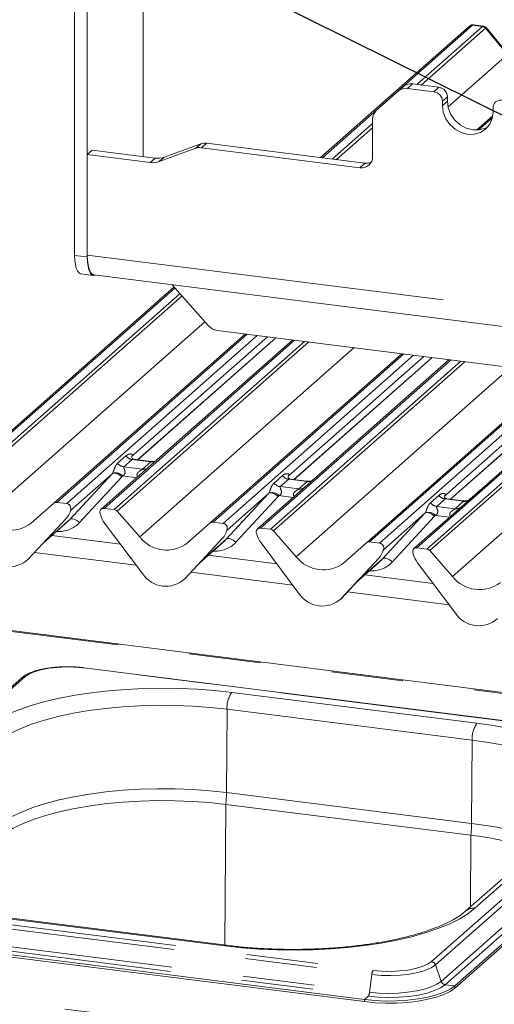
# Paper-space layout 'Blatt2' of a CAD drawing. Units: millimetres. Extents: x 5 to 415, y 5 to 292.
# Drawn here: x 298 to 307, y 179 to 196 of the extents above; entities that cross this region are included whole.
import ezdxf

# ---------------------------------------------------------------- set-up
doc = ezdxf.new("R2010")
doc.units = ezdxf.units.MM
doc.linetypes.add('PHANTOM', pattern=[12.7, 6.35, -1.27, 1.27, -1.27, 1.27, -1.27])
doc.layers.add('BEMAßUNG', color=96, linetype='Continuous')

psp = doc.layouts.new('Blatt2')

# ---------------------------------------------------------------- linework, layer by layer
at = {"color": 7, "linetype": 'Continuous', "lineweight": 15}
for p, q in [((300.52246, 201.52495), (300.52246, 193.90417)), ((299.30801, 192.15718), (299.30801, 200.68018)), ((299.53251, 192.1289), (299.53251, 200.65189)), ((306.30104, 196.21205), (303.6631, 193.88561)), ((306.30937, 196.21806), (306.30158, 196.21208)), ((306.54444, 196.21129), (306.3699, 196.23328)), ((306.98205, 195.7139), (306.59749, 196.18202)), ((305.04182, 195.06433), (304.6495, 194.71833)), ((305.04182, 195.06433), (305.13092, 195.1429)), ((305.66882, 195.05161), (305.20057, 195.1106)), ((305.75792, 195.13018), (305.28966, 195.18918)), ((305.81849, 194.8819), (305.81849, 194.80648)), ((305.90759, 194.96048), (305.90759, 194.88505)), ((306.71649, 194.69334), (306.71649, 194.76876)), ((304.58374, 193.90609), (304.58374, 194.56661)), ((306.42231, 194.37253), (306.71165, 194.6277)), ((299.6216, 194.01767), (299.53251, 193.93909)), ((300.73291, 193.87765), (299.6216, 194.01767)), ((301.45419, 194.05139), (300.80722, 193.81635)), ((301.54328, 194.12996), (300.89631, 193.89493)), ((301.55223, 194.06175), (304.35924, 193.7081)), ((301.64132, 194.14033), (304.44834, 193.78668)), ((299.53251, 193.93909), (299.53251, 192.16284)), ((300.64382, 193.79908), (299.53251, 193.93909)), ((299.41771, 191.83061), (299.64221, 191.80233)), ((299.65044, 191.81178), (314.43844, 189.94866)), ((301.07066, 191.59929), (297.00855, 188.01685)), ((301.03737, 191.63704), (301.67254, 190.91683)), ((298.93976, 187.77354), (302.33424, 190.76719)), ((302.72143, 190.7184), (300.31776, 188.59856)), ((300.42459, 188.54212), (302.87091, 190.69957)), ((320.13152, 188.52494), (301.83128, 190.83055)), ((303.17186, 190.66166), (300.61892, 188.41017)), ((301.70859, 187.4247), (305.10307, 190.41835)), ((305.49026, 190.36956), (303.08658, 188.24972)), ((303.19342, 188.19328), (305.63974, 190.35073)), ((305.94068, 190.31282), (303.38774, 188.06133)), ((304.47741, 187.07586), (307.87189, 190.06951)), ((308.25908, 190.02073), (305.85541, 187.90088)), ((305.96225, 187.84444), (308.40856, 190.00189)), ((308.70951, 189.96398), (306.15657, 187.7125)), ((300.32274, 188.60446), (300.31821, 188.59966)), ((300.61892, 188.41017), (299.77738, 187.66801)), ((300.65699, 188.51284), (300.35808, 188.5505)), ((299.97259, 188.29416), (299.23772, 187.64606)), ((303.09157, 188.25563), (303.08704, 188.25082)), ((303.38774, 188.06133), (302.54621, 187.31917)), ((303.42581, 188.164), (303.12691, 188.20166)), ((306.30472, 187.84367), (306.57374, 188.08092)), ((306.57374, 188.08092), (306.58421, 188.08964)), ((302.74142, 187.94532), (302.00655, 187.29722)), ((305.86039, 187.90679), (305.85587, 187.90199)), ((298.53836, 187.41953), (298.93976, 187.77354)), ((299.16861, 187.7668), (298.99268, 187.78896)), ((306.15657, 187.7125), (305.31503, 186.97033)), ((306.19464, 187.81516), (305.89573, 187.85282)), ((299.23249, 187.63459), (299.23636, 187.6441)), ((299.2344, 187.64106), (299.23778, 187.65334)), ((299.76113, 187.58741), (299.76451, 187.57428)), ((300.00623, 187.66127), (299.83029, 187.68343)), ((300.05914, 187.63251), (300.46055, 187.17736)), ((305.51025, 187.59648), (304.77537, 186.94838)), ((298.48765, 186.78321), (299.15961, 187.50568)), ((298.48816, 186.7837), (299.16011, 187.50617)), ((298.75022, 187.06546), (299.19805, 187.46042)), ((299.16011, 187.50617), (299.15961, 187.50568)), ((299.8393, 187.42005), (300.51125, 186.52826)), ((301.30719, 187.07069), (301.70859, 187.4247)), ((301.93744, 187.41796), (301.7615, 187.44012)), ((300.11856, 187.04943), (298.90535, 187.20227)), ((302.00131, 187.28575), (302.00518, 187.29526)), ((302.00322, 187.29223), (302.0066, 187.3045)), ((302.52996, 187.23857), (302.53333, 187.22544)), ((302.77505, 187.31243), (302.59912, 187.33459)), ((302.82797, 187.28367), (303.22937, 186.82852)), ((301.25648, 186.43437), (301.92844, 187.15684)), ((301.25698, 186.43486), (301.92894, 187.15733)), ((301.51905, 186.71662), (301.96688, 187.11158)), ((301.92894, 187.15733), (301.92844, 187.15684)), ((302.60812, 187.07121), (303.28008, 186.17942)), ((304.07601, 186.72185), (304.47741, 187.07586)), ((304.70626, 187.06912), (304.53033, 187.09128)), ((302.88738, 186.70059), (301.67418, 186.85344)), ((304.77014, 186.93691), (304.77401, 186.94642)), ((304.77205, 186.94339), (304.77543, 186.95566)), ((305.29878, 186.88973), (305.30216, 186.8766)), ((305.54388, 186.96359), (305.36795, 186.98575)), ((305.5968, 186.93483), (305.9982, 186.47968)), ((298.48816, 186.7837), (298.48765, 186.78321)), ((304.02531, 186.08553), (304.69726, 186.808)), ((304.02581, 186.08602), (304.69776, 186.80849)), ((304.28787, 186.36778), (304.73571, 186.76274)), ((304.69776, 186.80849), (304.69726, 186.808)), ((305.37695, 186.72237), (306.0489, 185.83058)), ((305.65621, 186.35175), (304.443, 186.5046)), ((301.25698, 186.43486), (301.25648, 186.43437)), ((304.02581, 186.08602), (304.02531, 186.08553)), ((350.47911, 178.93284), (295.5916, 185.84801)), ((309.27104, 183.63042), (299.4709, 184.86512)), ((298.37681, 184.69058), (296.32677, 182.88262)), ((306.03953, 179.23764), (310.13961, 182.85358)), ((306.03953, 179.19993), (310.13961, 182.81587)), ((301.98284, 182.44821), (306.32316, 181.90138)), ((308.27167, 182.3598), (306.23521, 180.56381)), ((301.99526, 179.95553), (297.65493, 180.50236)), ((294.639, 180.23153), (304.43914, 178.99683)), ((294.639, 180.19382), (304.43914, 178.95912))]:
    psp.add_line(p, q, dxfattribs=at)
at = {"color": 8, "linetype": 'PHANTOM', "lineweight": 0}
for p, q in [((306.35396, 196.22748), (303.6941, 193.8817)), ((305.3667, 195.17947), (306.52989, 196.20531)), ((306.58281, 196.17655), (305.44153, 195.17004)), ((306.35396, 196.22748), (306.35736, 196.23013)), ((306.52989, 196.20531), (306.35396, 196.22748)), ((306.35736, 196.23013), (306.3699, 196.23325)), ((306.9687, 195.70773), (306.58326, 196.17692)), ((305.91904, 194.78202), (306.9687, 195.70773)), ((305.28966, 195.18918), (305.20057, 195.1106)), ((305.66882, 195.05161), (305.75792, 195.13018)), ((305.90759, 194.96048), (305.81849, 194.8819)), ((305.90759, 194.88505), (305.81849, 194.80648)), ((306.70425, 194.58993), (306.46072, 194.37515)), ((303.87003, 193.85954), (304.58374, 194.48897)), ((304.58374, 194.41354), (303.94487, 193.85011)), ((301.45419, 194.05139), (301.54328, 194.12996)), ((301.64132, 194.14033), (301.55223, 194.06175)), ((300.64382, 193.79908), (300.73291, 193.87765)), ((300.89631, 193.89493), (300.80722, 193.81635)), ((304.35924, 193.7081), (304.44834, 193.78668)), ((299.30801, 192.15718), (299.53251, 192.1289)), ((299.53251, 192.16284), (314.22348, 190.31195)), ((301.08616, 191.58171), (297.06147, 188.03227)), ((297.2374, 188.0101), (301.17413, 191.48197)), ((301.21154, 191.43954), (297.29032, 187.98135)), ((297.69172, 187.5262), (301.61295, 190.9844)), ((302.36524, 190.76328), (298.99268, 187.78896)), ((299.16861, 187.7668), (302.54117, 190.74111)), ((300.42218, 188.54242), (302.8685, 190.69988)), ((303.20286, 190.65775), (299.83029, 187.68343)), ((300.00623, 187.66127), (303.37879, 190.63558)), ((303.45362, 190.62616), (300.05914, 187.63251)), ((300.46055, 187.17736), (304.25643, 190.52501)), ((305.13406, 190.41444), (301.7615, 187.44012)), ((301.93744, 187.41796), (305.31, 190.39228)), ((303.191, 188.19359), (305.63732, 190.35104)), ((305.97168, 190.30891), (302.59912, 187.33459)), ((302.77505, 187.31243), (306.14762, 190.28675)), ((306.22245, 190.27732), (302.82797, 187.28367)), ((303.22937, 186.82852), (307.02525, 190.17617)), ((307.90289, 190.0656), (304.53033, 187.09128)), ((304.70626, 187.06912), (308.07882, 190.04344)), ((305.95983, 187.84475), (308.40615, 190.0022)), ((308.74051, 189.96007), (305.36795, 186.98575)), ((305.54388, 186.96359), (308.91644, 189.93791)), ((308.99128, 189.92848), (305.5968, 186.93483)), ((305.9982, 186.47968), (309.79408, 189.82733)), ((300.06954, 188.47998), (300.21771, 188.61066)), ((300.32927, 188.54632), (300.18109, 188.41564)), ((300.18109, 188.41564), (300.50812, 188.37444)), ((300.65629, 188.50512), (300.32927, 188.54632)), ((300.50812, 188.37444), (300.65629, 188.50512)), ((299.22375, 187.48552), (299.97259, 188.29416)), ((300.14373, 188.24046), (299.3949, 187.43182)), ((300.40912, 188.22515), (300.15723, 188.25689)), ((302.83837, 188.13114), (302.98654, 188.26182)), ((303.09809, 188.19748), (302.94992, 188.0668)), ((302.94992, 188.0668), (303.27694, 188.0256)), ((303.42511, 188.15628), (303.09809, 188.19748)), ((303.27694, 188.0256), (303.42511, 188.15628)), ((301.99258, 187.13668), (302.74142, 187.94532)), ((302.91256, 187.89162), (302.16372, 187.08298)), ((303.17795, 187.87631), (302.92606, 187.90805)), ((305.60719, 187.7823), (305.75536, 187.91298)), ((305.86692, 187.84864), (305.71875, 187.71797)), ((305.71875, 187.71797), (306.04577, 187.67676)), ((306.19394, 187.80744), (305.86692, 187.84864)), ((306.04577, 187.67676), (306.19394, 187.80744)), ((299.24075, 187.65309), (299.23772, 187.64606)), ((304.76141, 186.78784), (305.51025, 187.59648)), ((305.68139, 187.54278), (304.93255, 186.73414)), ((305.94678, 187.52747), (305.69488, 187.55921)), ((298.76282, 187.07901), (299.22375, 187.48552)), ((302.00958, 187.30425), (302.00655, 187.29722)), ((301.53165, 186.73017), (301.99258, 187.13668)), ((300.40023, 186.6756), (298.59872, 186.90257)), ((304.77841, 186.95541), (304.77537, 186.94838)), ((304.30047, 186.38133), (304.76141, 186.78784)), ((303.16905, 186.32676), (301.36755, 186.55373)), ((305.93788, 185.97792), (304.13637, 186.20489)), ((350.47911, 178.91722), (295.5616, 185.83617)), ((309.26104, 183.62647), (299.4609, 184.86117)), ((298.42972, 184.70601), (296.37968, 182.89804)), ((306.43123, 183.88231), (302.09091, 184.42914)), ((301.99647, 182.65617), (302.00607, 184.13199)), ((302.00607, 184.13199), (306.34639, 183.58516)), ((306.33679, 182.10934), (306.34639, 183.58516)), ((305.62644, 179.66681), (309.72653, 183.28275)), ((305.69676, 179.60832), (309.79685, 183.22426)), ((305.79711, 179.31781), (309.89719, 182.93375)), ((305.86743, 179.25933), (309.96751, 182.87526)), ((306.33679, 182.10934), (301.99647, 182.65617)), ((301.96664, 179.95913), (301.98284, 182.44821)), ((306.39395, 180.61008), (308.43042, 182.40607)), ((306.31492, 180.6341), (306.32316, 181.90138)), ((294.79513, 180.74635), (304.59527, 179.51165)), ((294.76855, 180.67328), (304.56869, 179.43858)), ((297.62493, 180.49051), (301.96526, 179.94368)), ((294.70405, 180.2889), (304.50419, 179.0542)), ((294.73062, 180.36197), (304.53076, 179.12726)), ((289.05622, 180.09896), (343.98375, 173.17875)), ((305.69676, 179.60832), (305.79711, 179.31781)), ((304.56869, 179.43858), (304.53076, 179.12726)), ((305.86743, 179.25933), (306.03953, 179.23764)), ((306.03953, 179.23764), (306.03953, 179.19993)), ((304.50419, 179.0542), (304.43914, 178.99683)), ((304.43914, 178.99683), (304.43914, 178.95912))]:
    psp.add_line(p, q, dxfattribs=at)
at = {"color": 7, "linetype": 'Continuous', "lineweight": 15, "flags": 128}
for points in [[(305.90759, 194.88505), (305.92289, 194.76599), (305.96774, 194.6512), (306.03909, 194.54848), (306.13209, 194.46485), (306.24038, 194.40599), (306.35658, 194.37593), (306.47279, 194.37671), (306.58108, 194.40828), (306.62639, 194.43276)], [(305.81849, 194.80648), (305.83379, 194.68742), (305.87864, 194.57262), (305.95, 194.46991), (306.04299, 194.38627), (306.15128, 194.32742), (306.26749, 194.29736), (306.3837, 194.29814), (306.49199, 194.3297), (306.58498, 194.38991), (306.65633, 194.47464), (306.70119, 194.57814), (306.71649, 194.69334)], [(299.41771, 191.83061), (299.41277, 191.83147), (299.38343, 191.84742), (299.35771, 191.88102), (299.33661, 191.93098), (299.32092, 191.99539), (299.31127, 192.07177), (299.30801, 192.15718)], [(299.65044, 191.81178), (299.64513, 191.8127), (299.61358, 191.82984), (299.58594, 191.86596), (299.56325, 191.91968), (299.54639, 191.98891), (299.53601, 192.07102), (299.53251, 192.16284)], [(299.53251, 192.1289), (299.53577, 192.04349), (299.54542, 191.96711), (299.56111, 191.9027), (299.58221, 191.85273), (299.60793, 191.81913), (299.63727, 191.80319), (299.6691, 191.80551), (299.67638, 191.80851)], [(297.94814, 181.8411), (298.07071, 181.93499), (298.22031, 182.02442), (298.39547, 182.10853), (298.59453, 182.18652), (298.81557, 182.25763), (299.05644, 182.32117), (299.31484, 182.37654), (299.58828, 182.42319), (299.87412, 182.46069), (300.16961, 182.48867), (300.47191, 182.50686), (300.7781, 182.51509), (301.08523, 182.51327), (301.39035, 182.50142), (301.69052, 182.47967), (301.98284, 182.44821)], [(304.43914, 178.99683), (304.62623, 178.97871), (304.81952, 178.97056), (305.01425, 178.9726), (305.20564, 178.98476), (305.38895, 179.00675), (305.55969, 179.03804), (305.71365, 179.07784), (305.84703, 179.12517), (305.95656, 179.17888), (306.03953, 179.23764)], [(304.43914, 178.95912), (304.62623, 178.94099), (304.81952, 178.93285), (305.01425, 178.93488), (305.20564, 178.94705), (305.38895, 178.96904), (305.55969, 179.00032), (305.71365, 179.04012), (305.84703, 179.08746), (305.95656, 179.14117), (306.03953, 179.19993)]]:
    psp.add_lwpolyline(points, dxfattribs=at)
at = {"color": 8, "linetype": 'PHANTOM', "lineweight": 0, "flags": 128}
for points in [[(299.97259, 188.29416), (299.98623, 188.30242), (300.00359, 188.30627), (300.02403, 188.30558), (300.04679, 188.30037), (300.07105, 188.29083), (300.09589, 188.27732), (300.12043, 188.26032), (300.14373, 188.24046)], [(302.74142, 187.94532), (302.75506, 187.95358), (302.77242, 187.95743), (302.79286, 187.95675), (302.81562, 187.95153), (302.83987, 187.94199), (302.86472, 187.92848), (302.88925, 187.91148), (302.91256, 187.89162)], [(305.51025, 187.59648), (305.52389, 187.60474), (305.54124, 187.6086), (305.56168, 187.60791), (305.58445, 187.6027), (305.6087, 187.59316), (305.63355, 187.57964), (305.65808, 187.56264), (305.68139, 187.54278)], [(299.22375, 187.48552), (299.23739, 187.49378), (299.25475, 187.49763), (299.27519, 187.49694), (299.29795, 187.49173), (299.32221, 187.48219), (299.34706, 187.46868), (299.37159, 187.45168), (299.3949, 187.43182)], [(301.99258, 187.13668), (302.00622, 187.14494), (302.02358, 187.14879), (302.04402, 187.14811), (302.06678, 187.14289), (302.09103, 187.13335), (302.11588, 187.11984), (302.14041, 187.10284), (302.16372, 187.08298)], [(304.76141, 186.78784), (304.77505, 186.7961), (304.79241, 186.79996), (304.81284, 186.79927), (304.83561, 186.79406), (304.85986, 186.78451), (304.88471, 186.771), (304.90924, 186.754), (304.93255, 186.73414)], [(299.4609, 184.86117), (299.30947, 184.87477), (299.15299, 184.87826), (298.99748, 184.87151), (298.84891, 184.85478), (298.71298, 184.8287), (298.59493, 184.79429), (298.49928, 184.75286), (298.42972, 184.70601)], [(302.09091, 184.42914), (301.78918, 184.46193), (301.47967, 184.4853), (301.165, 184.49905), (300.84787, 184.50307), (300.53098, 184.49731), (300.21704, 184.48183), (299.90872, 184.45677), (299.60865, 184.42232), (299.3194, 184.3788), (299.04343, 184.32657), (298.78309, 184.26607), (298.54062, 184.19782), (298.31807, 184.1224), (298.11734, 184.04046), (297.94015, 183.9527), (297.78801, 183.85986), (297.66222, 183.76274)], [(297.88668, 183.51214), (298.01183, 183.608), (298.16456, 183.6993), (298.3434, 183.78518), (298.54664, 183.86481), (298.77231, 183.93741), (299.01825, 184.00228), (299.28207, 184.05881), (299.56125, 184.10645), (299.85309, 184.14473), (300.15478, 184.1733), (300.46342, 184.19187), (300.77604, 184.20027), (301.08962, 184.19841), (301.40114, 184.18632), (301.70761, 184.16411), (302.00607, 184.13199)], [(308.43042, 182.40607), (308.52879, 182.50665), (308.59891, 182.60982), (308.64016, 182.71471), (308.65221, 182.82042), (308.63494, 182.92605), (308.58851, 183.0307), (308.51331, 183.13347), (308.40999, 183.23349), (308.27941, 183.32991), (308.12271, 183.4219), (307.94121, 183.50868), (307.73646, 183.58951), (307.51021, 183.66369), (307.2644, 183.7306), (307.00111, 183.78966), (306.7226, 183.84038), (306.43123, 183.88231)], [(306.34639, 183.58516), (306.63397, 183.54344), (306.9079, 183.49253), (307.16554, 183.43292), (307.40441, 183.36517), (307.6222, 183.28995), (307.81683, 183.20797), (307.98642, 183.12003), (308.12933, 183.02697), (308.24419, 182.92969), (308.32988, 182.82913), (308.3856, 182.72625), (308.41079, 182.62204), (308.41233, 182.58419)], [(301.99647, 182.65617), (301.70054, 182.68801), (301.39668, 182.71004), (301.0878, 182.72203), (300.77689, 182.72387), (300.46693, 182.71554), (300.16092, 182.69713), (299.86179, 182.6688), (299.57243, 182.63084), (299.29562, 182.58361), (299.03404, 182.52756), (298.7902, 182.46324), (298.56644, 182.39126), (298.36493, 182.31231), (298.18761, 182.22716), (298.03617, 182.13663), (297.91209, 182.04158)], [(301.96526, 179.94368), (302.26698, 179.91089), (302.5765, 179.88752), (302.89117, 179.87377), (303.20829, 179.86975), (303.52518, 179.87551), (303.83913, 179.89099), (304.14745, 179.91605), (304.44751, 179.9505), (304.73677, 179.99402), (305.01274, 180.04626), (305.27307, 180.10676), (305.51555, 180.175), (305.7381, 180.25042), (305.93883, 180.33236), (306.11602, 180.42012), (306.26816, 180.51296), (306.39395, 180.61008)], [(301.96526, 179.94368), (301.98163, 179.95387), (301.9954, 179.95551)], [(304.56869, 179.43858), (304.73435, 179.4237), (304.90553, 179.41988), (305.07566, 179.42727), (305.23819, 179.44557), (305.38689, 179.4741), (305.51604, 179.51175), (305.62067, 179.55707), (305.69676, 179.60832)], [(304.59527, 179.51165), (304.7467, 179.49805), (304.90317, 179.49456), (305.05869, 179.50131), (305.20726, 179.51804), (305.34319, 179.54412), (305.46124, 179.57853), (305.55688, 179.61996), (305.62644, 179.66681)], [(304.50419, 179.0542), (304.68166, 179.03756), (304.8651, 179.03145), (305.04894, 179.03606), (305.22759, 179.05123), (305.39562, 179.07651), (305.54792, 179.11114), (305.67987, 179.15405), (305.78746, 179.20396), (305.86743, 179.25933)], [(304.53076, 179.12726), (304.69562, 179.11181), (304.86603, 179.10614), (305.0368, 179.11041), (305.20275, 179.12451), (305.35883, 179.148), (305.50031, 179.18016), (305.62288, 179.22002), (305.72283, 179.26638), (305.79711, 179.31781)]]:
    psp.add_lwpolyline(points, dxfattribs=at)
at = {"color": 8, "linetype": 'PHANTOM', "lineweight": 0}
for centre, radius, start, end in [((306.34442, 196.16173), 0.06643, 81.74259, 130.760204), ((306.51806, 196.12047), 0.08566, 40.895791, 82.058156), ((306.51857, 196.12341), 0.08396, 39.593999, 81.334257), ((300.35328, 188.71684), 0.1722, 218.068909, 261.983803), ((300.20511, 188.58616), 0.1722, 218.068909, 261.983803), ((300.67525, 188.63755), 0.13378, 261.851592, 306.41352), ((300.03588, 188.14599), 0.16439, 42.423523, 111.043556), ((300.52708, 188.50687), 0.13378, 261.851592, 306.41352), ((303.12211, 188.368), 0.1722, 218.068909, 261.983803), ((302.97394, 188.23732), 0.1722, 218.068909, 261.983803), ((303.44408, 188.28871), 0.13378, 261.851592, 306.41352), ((302.80471, 187.79715), 0.16439, 42.423523, 111.043556), ((303.2959, 188.15803), 0.13378, 261.851592, 306.41352), ((305.89093, 188.01916), 0.1722, 218.068909, 261.983803), ((305.74276, 187.88848), 0.1722, 218.068909, 261.983803), ((306.21288, 187.94009), 0.134, 261.872549, 305.155673), ((299.23047, 187.64575), 0.00612, 309.974842, 344.294173), ((299.26195, 187.63715), 0.02652, 143.063234, 164.825492), ((305.57353, 187.44831), 0.16439, 42.423523, 111.043556), ((306.06473, 187.80919), 0.13378, 261.851592, 306.41352), ((301.99929, 187.29691), 0.00612, 309.974842, 344.294173), ((302.03078, 187.28832), 0.02652, 143.063234, 164.825492), ((304.76812, 186.94807), 0.00612, 309.974842, 344.294173), ((304.7996, 186.93948), 0.02652, 143.063234, 164.825492), ((299.47001, 184.85272), 0.01243, 85.919515, 137.166874), ((298.42018, 184.64026), 0.06643, 81.742657, 130.760136), ((302.47459, 184.1589), 0.46929, 144.842493, 183.287831), ((306.81492, 183.61208), 0.46929, 144.842493, 183.287831), ((300.16952, 182.67144), 1.82701, 352.981826, 359.521038), ((304.50984, 182.12461), 1.82701, 352.981826, 359.521038), ((305.76725, 176.78088), 5.35881, 69.553293, 83.898988), ((306.36504, 180.41382), 0.19838, 81.619026, 130.721586), ((305.61366, 179.57992), 0.08782, 18.867509, 81.629796), ((304.69898, 179.43255), 0.13043, 142.670433, 177.351804), ((305.88021, 179.34621), 0.08782, 198.867509, 261.629796), ((304.40047, 179.13329), 0.13043, 322.670433, 357.351804)]:
    psp.add_arc(centre, radius, start, end, dxfattribs=at)
at = {"color": 7, "linetype": 'Continuous', "lineweight": 15}
for centre, radius, start, end in [((306.34845, 196.16161), 0.0691, 82.595888, 124.97484), ((305.17218, 194.91257), 0.20006, 81.841587, 130.661207), ((305.26127, 194.99114), 0.20006, 81.841587, 130.661207), ((305.64378, 194.87867), 0.17474, 1.058709, 81.760535), ((305.73288, 194.95725), 0.17474, 1.058709, 81.760535), ((306.84668, 194.77199), 0.13023, 81.398635, 181.420609), ((304.78377, 194.57003), 0.20006, 132.158037, 180.977657), ((301.52466, 193.85364), 0.20993, 82.454654, 109.615134), ((301.61376, 193.93222), 0.20993, 82.454654, 109.615134), ((300.68976, 194.14593), 0.34988, 262.454654, 289.615134), ((300.77886, 194.22451), 0.34988, 262.454654, 289.615134), ((304.38846, 193.90125), 0.19534, 261.398635, 1.420609), ((304.4761, 193.99202), 0.20721, 262.299609, 292.726502), ((301.86679, 191.08507), 0.25698, 220.895791, 262.058156), ((298.98321, 187.72295), 0.06669, 81.841587, 130.661207), ((299.15763, 187.68231), 0.08519, 342.028235, 82.595833), ((298.92141, 187.72562), 0.32421, 317.282894, 344.881837), ((299.26396, 187.64615), 0.02715, 158.663867, 164.636612), ((299.8216, 187.61706), 0.06694, 82.5349, 203.551634), ((299.72841, 187.57898), 0.03378, 14.437702, 19.600949), ((300.18911, 187.68493), 0.43878, 194.606923, 217.133291), ((299.99439, 187.57643), 0.08566, 40.895791, 82.058156), ((298.16879, 187.89953), 0.60579, 218.04482, 307.593668), ((301.75204, 187.37411), 0.06669, 81.841587, 130.661207), ((301.92646, 187.33348), 0.08519, 342.028235, 82.595833), ((301.69023, 187.37678), 0.32421, 317.282894, 344.881837), ((302.03279, 187.29731), 0.02715, 158.663867, 164.636612), ((302.59042, 187.26822), 0.06694, 82.5349, 203.551634), ((302.49724, 187.23014), 0.03378, 14.437702, 19.600949), ((302.95794, 187.33609), 0.43878, 194.606923, 217.133291), ((302.76322, 187.22759), 0.08566, 40.895791, 82.058156), ((300.93762, 187.55069), 0.60579, 218.04482, 307.593668), ((304.52087, 187.02527), 0.06669, 81.841587, 130.661207), ((304.69528, 186.98464), 0.08519, 342.028235, 82.595833), ((298.15474, 187.14529), 0.49187, 213.041545, 312.596943), ((304.45906, 187.02794), 0.32421, 317.282894, 344.881837), ((304.80161, 186.94847), 0.02715, 158.663867, 164.636612), ((305.35925, 186.91938), 0.06694, 82.5349, 203.551634), ((305.26607, 186.88131), 0.03378, 14.437702, 19.600949), ((305.72676, 186.98725), 0.43878, 194.606923, 217.133291), ((305.53205, 186.87875), 0.08566, 40.895791, 82.058156), ((303.70645, 187.20185), 0.60579, 218.04482, 307.593668), ((300.92357, 186.79645), 0.49187, 213.041545, 312.596943), ((306.47527, 186.85301), 0.60579, 218.04482, 307.593668), ((303.6924, 186.44761), 0.49187, 213.041545, 312.596943), ((306.46122, 186.09877), 0.49187, 213.041545, 312.596943), ((305.69129, 176.28608), 5.65074, 71.681091, 83.579655)]:
    psp.add_arc(centre, radius, start, end, dxfattribs=at)
at = {"color": 8, "linetype": 'PHANTOM', "lineweight": 0}
for centre, major_axis, ratio, start_param, end_param in [((306.56731, 196.08746), (-0.02733, 0.12316), 0.40212983, 0.18766876, 0.21840826), ((306.51439, 196.09413), (0.03148, 0.11688), 0.29499052, 0.04229946, 0.37151404), ((306.62022, 196.13413), (-0.03742, 0.04243), 0.33333333, 6.2524458, 6.28318531), ((306.51439, 196.09413), (0.08294, 0.08806), 0.11957641, 6.26784914, 6.7598777), ((300.26329, 188.65679), (-0.02939, 0.07523), 0.91677047, 3.55207128, 3.65453886), ((299.91241, 188.34734), (0.06224, -0.05081), 0.82240197, 6.23565764, 6.33812523), ((299.9689, 188.40505), (0.17084, -0.16877), 0.86340896, 0.02786698, 0.13033456), ((303.03212, 188.30795), (-0.02939, 0.07523), 0.91677047, 3.55207128, 3.65453886), ((302.68124, 187.9985), (0.06224, -0.05081), 0.82240197, 6.23565764, 6.33812523), ((302.73773, 188.05622), (0.17084, -0.16877), 0.86340896, 0.02786698, 0.13033456), ((305.80094, 187.95911), (-0.02939, 0.07523), 0.91677047, 3.55207128, 3.65453886), ((305.45006, 187.64966), (0.06224, -0.05081), 0.82240197, 6.23565764, 6.33812523), ((305.50655, 187.70738), (0.17084, -0.16877), 0.86340896, 0.02786698, 0.13033456), ((298.92867, 187.87074), (0.45558, -0.45005), 0.86340896, 5.51515214, 6.31105228), ((301.6975, 187.5219), (0.45558, -0.45005), 0.86340896, 5.51515214, 6.31105228), ((304.46632, 187.17306), (0.45558, -0.45005), 0.86340896, 5.51515214, 6.31105228)]:
    psp.add_ellipse(centre, major_axis=major_axis, ratio=ratio, start_param=start_param, end_param=end_param, dxfattribs=at)
at = {"color": 7, "linetype": 'Continuous', "lineweight": 15}
for centre in [(298.87218, 187.81302), (301.64101, 187.46418), (304.40983, 187.11534)]:
    psp.add_ellipse(centre, major_axis=(0.34823, -0.33107), ratio=0.85686568, start_param=6.20780671, end_param=6.29507317, dxfattribs=at)
for points, knots in [([(306.37007, 196.23187), (306.36387, 196.2328), (306.34772, 196.23523), (306.32559, 196.22967), (306.31366, 196.22021), (306.30971, 196.21708)], [0, 0, 0, 0, 0.29405416, 0.76665118, 1, 1, 1, 1]), ([(306.59658, 196.18116), (306.59411, 196.1846), (306.58588, 196.19609), (306.56688, 196.20715), (306.55056, 196.2094), (306.54406, 196.2103)], [0, 0, 0, 0, 0.20425876, 0.682667, 1, 1, 1, 1]), ([(300.35878, 188.55094), (300.35731, 188.55096), (300.34733, 188.55107), (300.33971, 188.55671), (300.32463, 188.56447), (300.31716, 188.59508), (300.319, 188.59984), (300.31953, 188.60122)], [0, 0, 0, 0, 0.0349354, 0.237462, 0.53108904, 0.86328881, 1, 1, 1, 1]), ([(300.76614, 188.53972), (300.76518, 188.539), (300.76265, 188.5371), (300.75031, 188.52915), (300.72271, 188.51688), (300.68855, 188.5084), (300.66466, 188.51364), (300.6576, 188.51519)], [0, 0, 0, 0, 0.078780354, 0.209478338, 0.432997571, 0.832592477, 1, 1, 1, 1]), ([(303.12761, 188.2021), (303.12614, 188.20212), (303.11615, 188.20224), (303.10853, 188.20787), (303.09346, 188.21563), (303.08599, 188.24624), (303.08782, 188.251), (303.08836, 188.25238)], [0, 0, 0, 0, 0.0349354, 0.237462, 0.53108904, 0.86328881, 1, 1, 1, 1]), ([(303.532, 188.18873), (303.53188, 188.18864), (303.52995, 188.18724), (303.51878, 188.18011), (303.49175, 188.16817), (303.45736, 188.15955), (303.43348, 188.1648), (303.42643, 188.16635)], [0, 0, 0, 0, 0.00960995, 0.15012148, 0.39042381, 0.82002257, 1, 1, 1, 1]), ([(305.89644, 187.85326), (305.89497, 187.85328), (305.88498, 187.8534), (305.87736, 187.85903), (305.86229, 187.86679), (305.85482, 187.8974), (305.85665, 187.90216), (305.85718, 187.90354)], [0, 0, 0, 0, 0.0349354, 0.237462, 0.53108904, 0.86328881, 1, 1, 1, 1]), ([(306.30535, 187.84317), (306.30547, 187.84326), (306.30573, 187.84347), (306.30066, 187.83962), (306.28822, 187.83165), (306.2602, 187.81909), (306.22623, 187.81074), (306.20232, 187.81597), (306.19526, 187.81751)], [0, 0, 0, 0, 0.07675951, 0.17415061, 0.29131795, 0.49169711, 0.84992352, 1, 1, 1, 1]), ([(299.23643, 187.64433), (299.23645, 187.64441), (299.23661, 187.64506), (299.23677, 187.64521), (299.23665, 187.64506), (299.23662, 187.64502)], [0, 0, 0, 0, 0.09917947, 0.81305288, 1, 1, 1, 1]), ([(302.00526, 187.29549), (302.00528, 187.29557), (302.00543, 187.29622), (302.0056, 187.29638), (302.00547, 187.29622), (302.00545, 187.29618)], [0, 0, 0, 0, 0.09917947, 0.81305288, 1, 1, 1, 1]), ([(304.77408, 186.94665), (304.7741, 186.94673), (304.77426, 186.94738), (304.77442, 186.94754), (304.7743, 186.94738), (304.77427, 186.94735)], [0, 0, 0, 0, 0.09917947, 0.81305288, 1, 1, 1, 1]), ([(298.86575, 184.86157), (298.85139, 184.8599), (298.79034, 184.85281), (298.69205, 184.83189), (298.57513, 184.7991), (298.47461, 184.75756), (298.41194, 184.72019), (298.38293, 184.69574), (298.37681, 184.69058)], [0, 0, 0, 0, 0.06587678, 0.28012987, 0.49619686, 0.71543008, 0.93999412, 1, 1, 1, 1]), ([(299.16802, 184.88189), (299.14735, 184.88204), (299.07775, 184.88257), (298.97458, 184.87607), (298.89734, 184.86578), (298.86575, 184.86157)], [0, 0, 0, 0, 0.19979418, 0.67262755, 1, 1, 1, 1]), ([(299.4709, 184.86512), (299.44652, 184.86791), (299.3757, 184.876), (299.27356, 184.88279), (299.19628, 184.88213), (299.16802, 184.88189)], [0, 0, 0, 0, 0.24972775, 0.72556752, 1, 1, 1, 1]), ([(306.23521, 180.56381), (306.22027, 180.55115), (306.17827, 180.51555), (306.09044, 180.45479), (305.96533, 180.38322), (305.81719, 180.3127), (305.64727, 180.24457), (305.45669, 180.18), (305.24705, 180.12001), (305.02014, 180.06546), (304.77791, 180.01708), (304.52243, 179.97546), (304.25586, 179.94108), (303.98042, 179.91433), (303.69839, 179.89548), (303.41205, 179.88474), (303.12376, 179.88223), (302.83579, 179.88793), (302.55071, 179.90199), (302.26873, 179.92366), (302.08679, 179.94486), (301.99526, 179.95553)], [0, 0, 0, 0, 0.02824724, 0.07945274, 0.13099716, 0.18310986, 0.23580902, 0.28902883, 0.34268118, 0.39668065, 0.45095317, 0.50543744, 0.56008365, 0.61485127, 0.66970689, 0.72462228, 0.77957277, 0.83453581, 0.88948479, 0.94439535, 1, 1, 1, 1])]:
    psp.add_open_spline(points, degree=3, knots=knots, dxfattribs=at)
at = {"color": 8, "linetype": 'PHANTOM', "lineweight": 0}
for points, knots in [([(300.21771, 188.61066), (300.22015, 188.61271), (300.23163, 188.62241), (300.25538, 188.63601), (300.28791, 188.64544), (300.31388, 188.64508), (300.32743, 188.63739), (300.33124, 188.62858), (300.33112, 188.62089), (300.32832, 188.61259), (300.32447, 188.60698), (300.32274, 188.60446)], [0, 0, 0, 0, 0.06345241, 0.29939378, 0.53898518, 0.73492181, 0.84578391, 0.89381469, 0.93091257, 0.96900379, 1, 1, 1, 1]), ([(299.97685, 188.29942), (299.97692, 188.29952), (299.97893, 188.30236), (299.98243, 188.30817), (299.98785, 188.31928), (299.99295, 188.33166), (300.00062, 188.35217), (300.01159, 188.38366), (300.0256, 188.41883), (300.044, 188.45362), (300.06073, 188.47089), (300.06954, 188.47998)], [0, 0, 0, 0, 0.00148447, 0.03967508, 0.06933146, 0.11733141, 0.16457629, 0.29455571, 0.52400816, 0.74927931, 1, 1, 1, 1]), ([(300.18109, 188.41564), (300.17936, 188.41309), (300.1763, 188.40855), (300.17857, 188.39494), (300.18792, 188.37341), (300.19901, 188.34549), (300.20128, 188.32039), (300.19941, 188.30437), (300.19413, 188.28989), (300.18256, 188.27356), (300.16964, 188.26365), (300.15984, 188.25822), (300.15747, 188.25701), (300.15723, 188.25689)], [0, 0, 0, 0, 0.09096682, 0.16112901, 0.33717557, 0.54573348, 0.62889716, 0.68392457, 0.75931953, 0.83024568, 0.95962015, 0.99585167, 1, 1, 1, 1]), ([(300.35804, 188.55027), (300.35754, 188.55041), (300.35082, 188.55233), (300.34174, 188.55121), (300.33312, 188.54913), (300.33042, 188.54716), (300.32927, 188.54632)], [0, 0, 0, 0, 0.04161873, 0.55800261, 0.81151688, 1, 1, 1, 1]), ([(300.65629, 188.50512), (300.65797, 188.50696), (300.66096, 188.51022), (300.66004, 188.51261), (300.65784, 188.51215), (300.65701, 188.51198)], [0, 0, 0, 0, 0.44786148, 0.79329449, 1, 1, 1, 1]), ([(300.42715, 188.24105), (300.42489, 188.24314), (300.41817, 188.24937), (300.41343, 188.26223), (300.41123, 188.27814), (300.41399, 188.2914), (300.42383, 188.31202), (300.44653, 188.33483), (300.4761, 188.35377), (300.49567, 188.36551), (300.50426, 188.37126), (300.50696, 188.37349), (300.50812, 188.37444)], [0, 0, 0, 0, 0.04677391, 0.13892992, 0.20053737, 0.29175593, 0.34018953, 0.55012436, 0.77439944, 0.89595492, 0.95563154, 1, 1, 1, 1]), ([(302.98654, 188.26182), (302.98897, 188.26387), (303.00046, 188.27357), (303.0242, 188.28717), (303.05673, 188.2966), (303.08271, 188.29624), (303.09626, 188.28855), (303.10006, 188.27974), (303.09995, 188.27205), (303.09715, 188.26375), (303.09329, 188.25814), (303.09157, 188.25563)], [0, 0, 0, 0, 0.06345241, 0.29939378, 0.53898518, 0.73492181, 0.84578391, 0.89381469, 0.93091257, 0.96900379, 1, 1, 1, 1]), ([(302.74568, 187.95058), (302.74575, 187.95068), (302.74776, 187.95352), (302.75126, 187.95933), (302.75668, 187.97044), (302.76178, 187.98282), (302.76944, 188.00333), (302.78042, 188.03482), (302.79443, 188.06999), (302.81282, 188.10478), (302.82955, 188.12205), (302.83837, 188.13114)], [0, 0, 0, 0, 0.00148447, 0.03967508, 0.06933146, 0.11733141, 0.16457629, 0.29455571, 0.52400816, 0.74927931, 1, 1, 1, 1]), ([(302.94992, 188.0668), (302.94819, 188.06425), (302.94512, 188.05972), (302.9474, 188.0461), (302.95675, 188.02457), (302.96783, 187.99665), (302.97011, 187.97155), (302.96824, 187.95553), (302.96296, 187.94105), (302.95138, 187.92472), (302.93847, 187.91482), (302.92867, 187.90938), (302.9263, 187.90817), (302.92606, 187.90805)], [0, 0, 0, 0, 0.09096682, 0.16112901, 0.33717557, 0.54573348, 0.62889716, 0.68392457, 0.75931953, 0.83024568, 0.95962015, 0.99585167, 1, 1, 1, 1]), ([(303.12687, 188.20143), (303.12636, 188.20157), (303.11964, 188.20349), (303.11056, 188.20237), (303.10195, 188.20029), (303.09925, 188.19832), (303.09809, 188.19748)], [0, 0, 0, 0, 0.04161873, 0.55800261, 0.81151688, 1, 1, 1, 1]), ([(303.42511, 188.15628), (303.4268, 188.15812), (303.42978, 188.16138), (303.42887, 188.16377), (303.42666, 188.16331), (303.42584, 188.16314)], [0, 0, 0, 0, 0.44786148, 0.79329449, 1, 1, 1, 1]), ([(303.19598, 187.89221), (303.19371, 187.8943), (303.187, 187.90053), (303.18226, 187.91339), (303.18005, 187.92931), (303.18282, 187.94256), (303.19265, 187.96318), (303.21536, 187.98599), (303.24492, 188.00493), (303.2645, 188.01667), (303.27308, 188.02242), (303.27579, 188.02465), (303.27694, 188.0256)], [0, 0, 0, 0, 0.04677391, 0.13892992, 0.20053737, 0.29175593, 0.34018953, 0.55012436, 0.77439944, 0.89595492, 0.95563154, 1, 1, 1, 1]), ([(305.75536, 187.91298), (305.7578, 187.91503), (305.76929, 187.92473), (305.79303, 187.93834), (305.82556, 187.94776), (305.85153, 187.9474), (305.86508, 187.93971), (305.86889, 187.93091), (305.86877, 187.92321), (305.86597, 187.91491), (305.86212, 187.9093), (305.86039, 187.90679)], [0, 0, 0, 0, 0.06345241, 0.29939378, 0.53898518, 0.73492181, 0.84578391, 0.89381469, 0.93091257, 0.96900379, 1, 1, 1, 1]), ([(305.5145, 187.60174), (305.51458, 187.60185), (305.51658, 187.60468), (305.52009, 187.61049), (305.5255, 187.6216), (305.53061, 187.63398), (305.53827, 187.6545), (305.54925, 187.68598), (305.56325, 187.72115), (305.58165, 187.75594), (305.59838, 187.77321), (305.60719, 187.7823)], [0, 0, 0, 0, 0.00148447, 0.03967508, 0.06933146, 0.11733141, 0.16457629, 0.29455571, 0.52400816, 0.74927931, 1, 1, 1, 1]), ([(305.71875, 187.71797), (305.71702, 187.71541), (305.71395, 187.71088), (305.71623, 187.69726), (305.72557, 187.67573), (305.73666, 187.64781), (305.73894, 187.62271), (305.73707, 187.60669), (305.73179, 187.59221), (305.72021, 187.57588), (305.7073, 187.56598), (305.69749, 187.56054), (305.69513, 187.55933), (305.69488, 187.55921)], [0, 0, 0, 0, 0.090966819, 0.161129009, 0.337175567, 0.545733477, 0.628897164, 0.68392457, 0.759319529, 0.830245679, 0.959620153, 0.995851673, 1, 1, 1, 1]), ([(305.89569, 187.85259), (305.89519, 187.85273), (305.88847, 187.85465), (305.87939, 187.85353), (305.87077, 187.85145), (305.86807, 187.84948), (305.86692, 187.84864)], [0, 0, 0, 0, 0.04161873, 0.55800261, 0.81151688, 1, 1, 1, 1]), ([(306.19394, 187.80744), (306.19562, 187.80928), (306.19861, 187.81254), (306.19769, 187.81493), (306.19549, 187.81448), (306.19467, 187.8143)], [0, 0, 0, 0, 0.44786148, 0.79329449, 1, 1, 1, 1]), ([(299.23636, 187.6441), (299.23677, 187.6457), (299.23757, 187.64878), (299.23822, 187.65218), (299.2381, 187.65331), (299.238, 187.65345), (299.23788, 187.65343), (299.23779, 187.65336), (299.23778, 187.65334)], [0, 0, 0, 0, 0.446627827, 0.86078774, 0.917990957, 0.95663856, 0.99152723, 1, 1, 1, 1]), ([(299.23867, 187.65603), (299.23883, 187.65616), (299.23928, 187.65652), (299.24024, 187.65668), (299.24079, 187.65527), (299.24077, 187.6538), (299.24075, 187.65309)], [0, 0, 0, 0, 0.07087006, 0.20052671, 0.61069295, 1, 1, 1, 1]), ([(305.9648, 187.54337), (305.96254, 187.54547), (305.95582, 187.55169), (305.95108, 187.56455), (305.94888, 187.58047), (305.95164, 187.59372), (305.96148, 187.61434), (305.98419, 187.63715), (306.01375, 187.65609), (306.03332, 187.66783), (306.04191, 187.67358), (306.04462, 187.67581), (306.04577, 187.67676)], [0, 0, 0, 0, 0.04677391, 0.13892992, 0.20053737, 0.29175593, 0.34018953, 0.55012436, 0.77439944, 0.89595492, 0.95563154, 1, 1, 1, 1]), ([(302.00518, 187.29526), (302.0056, 187.29686), (302.0064, 187.29994), (302.00705, 187.30334), (302.00693, 187.30447), (302.00682, 187.30461), (302.0067, 187.30459), (302.00662, 187.30452), (302.0066, 187.3045)], [0, 0, 0, 0, 0.44662783, 0.86078774, 0.91799096, 0.95663856, 0.99152723, 1, 1, 1, 1]), ([(302.00749, 187.30719), (302.00765, 187.30732), (302.0081, 187.30768), (302.00907, 187.30784), (302.00962, 187.30643), (302.00959, 187.30496), (302.00958, 187.30425)], [0, 0, 0, 0, 0.07087006, 0.20052671, 0.61069295, 1, 1, 1, 1]), ([(304.77401, 186.94642), (304.77442, 186.94802), (304.77522, 186.9511), (304.77588, 186.9545), (304.77576, 186.95563), (304.77565, 186.95577), (304.77553, 186.95575), (304.77544, 186.95568), (304.77543, 186.95566)], [0, 0, 0, 0, 0.44662783, 0.86078774, 0.91799096, 0.95663856, 0.99152723, 1, 1, 1, 1]), ([(304.77632, 186.95835), (304.77648, 186.95848), (304.77693, 186.95884), (304.7779, 186.959), (304.77845, 186.95759), (304.77842, 186.95613), (304.77841, 186.95541)], [0, 0, 0, 0, 0.07087006, 0.20052671, 0.61069295, 1, 1, 1, 1])]:
    psp.add_open_spline(points, degree=3, knots=knots, dxfattribs=at)
at = {"layer": 'BEMAßUNG'}
psp.add_line((314.2546, 190.97214), (278.70056, 208.6211), dxfattribs=at)

doc.saveas('drawing.dxf')
